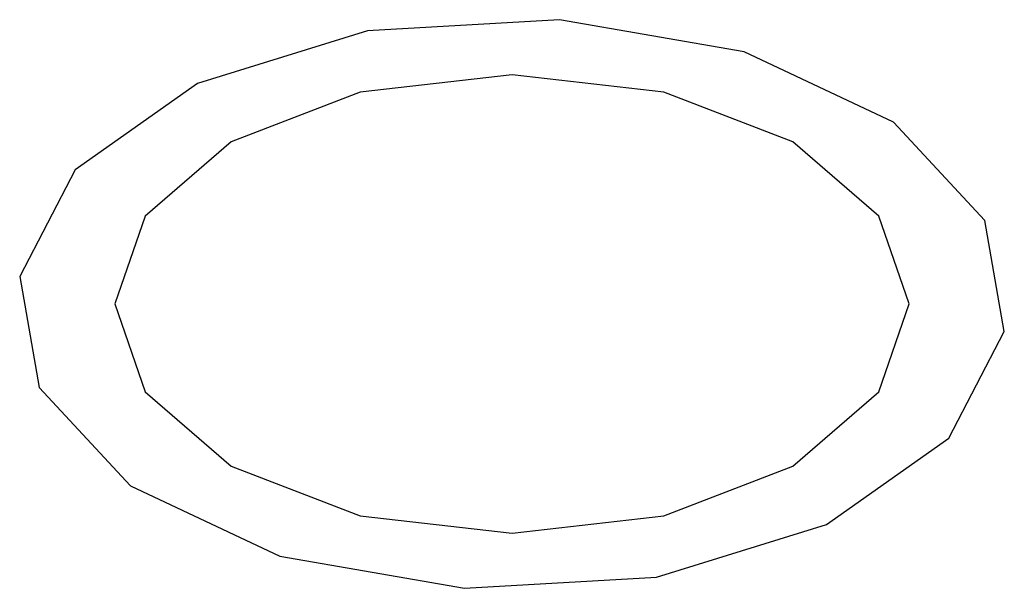
# Model space of a CAD drawing. Units: millimetres. Extents: x 5 to 289, y 4 to 204.
# Drawn here: x 243 to 244, y 162 to 162 of the extents above; entities that cross this region are included whole.
import ezdxf

# ---------------------------------------------------------------- set-up
doc = ezdxf.new("R2010")
doc.units = ezdxf.units.MM

msp = doc.modelspace()

# ---------------------------------------------------------------- linework, layer by layer
at = {"color": 7, "linetype": 'Continuous', "flags": 128}
msp.add_lwpolyline([(243.47134, 161.92741), (243.52636, 162.03293), (243.50723, 162.14257), (243.41688, 162.23964), (243.26906, 162.30937), (243.08627, 162.34113), (242.89634, 162.33009), (242.72819, 162.27793), (242.60741, 162.19259), (242.5524, 162.08707), (242.57152, 161.97743), (242.66187, 161.88035), (242.8097, 161.81063), (242.99249, 161.77887), (243.18241, 161.78991), (243.35057, 161.84207), (243.47134, 161.92741)], dxfattribs=at)
msp.add_lwpolyline([(243.47134, 161.92741), (243.52636, 162.03293), (243.50723, 162.14257), (243.41688, 162.23964), (243.26906, 162.30937), (243.08627, 162.34113), (242.89634, 162.33009), (242.72819, 162.27793), (242.60741, 162.19259), (242.5524, 162.08707), (242.57152, 161.97743), (242.66187, 161.88035), (242.8097, 161.81063), (242.99249, 161.77887), (243.18241, 161.78991), (243.35057, 161.84207), (243.47134, 161.92741)], dxfattribs=at)
msp.add_lwpolyline([(243.47134, 161.92741), (243.52636, 162.03293), (243.50723, 162.14257), (243.41688, 162.23964), (243.26906, 162.30937), (243.08627, 162.34113), (242.89634, 162.33009), (242.72819, 162.27793), (242.60741, 162.19259), (242.5524, 162.08707), (242.57152, 161.97743), (242.66187, 161.88035), (242.8097, 161.81063), (242.99249, 161.77887), (243.18241, 161.78991), (243.35057, 161.84207), (243.47134, 161.92741)], dxfattribs=at)
msp.add_lwpolyline([(243.47134, 161.92741), (243.52636, 162.03293), (243.50723, 162.14257), (243.41688, 162.23964), (243.26906, 162.30937), (243.08627, 162.34113), (242.89634, 162.33009), (242.72819, 162.27793), (242.60741, 162.19259), (242.5524, 162.08707), (242.57152, 161.97743), (242.66187, 161.88035), (242.8097, 161.81063), (242.99249, 161.77887), (243.18241, 161.78991), (243.35057, 161.84207), (243.47134, 161.92741)], dxfattribs=at)
msp.add_lwpolyline([(243.47134, 161.92741), (243.52636, 162.03293), (243.50723, 162.14257), (243.41688, 162.23964), (243.26906, 162.30937), (243.08627, 162.34113), (242.89634, 162.33009), (242.72819, 162.27793), (242.60741, 162.19259), (242.5524, 162.08707), (242.57152, 161.97743), (242.66187, 161.88035), (242.8097, 161.81063), (242.99249, 161.77887), (243.18241, 161.78991), (243.35057, 161.84207), (243.47134, 161.92741)], dxfattribs=at)
msp.add_lwpolyline([(243.47134, 161.92741), (243.52636, 162.03293), (243.50723, 162.14257), (243.41688, 162.23964), (243.26906, 162.30937), (243.08627, 162.34113), (242.89634, 162.33009), (242.72819, 162.27793), (242.60741, 162.19259), (242.5524, 162.08707), (242.57152, 161.97743), (242.66187, 161.88035), (242.8097, 161.81063), (242.99249, 161.77887), (243.18241, 161.78991), (243.35057, 161.84207), (243.47134, 161.92741)], dxfattribs=at)
msp.add_lwpolyline([(243.47134, 161.92741), (243.52636, 162.03293), (243.50723, 162.14257), (243.41688, 162.23964), (243.26906, 162.30937), (243.08627, 162.34113), (242.89634, 162.33009), (242.72819, 162.27793), (242.60741, 162.19259), (242.5524, 162.08707), (242.57152, 161.97743), (242.66187, 161.88035), (242.8097, 161.81063), (242.99249, 161.77887), (243.18241, 161.78991), (243.35057, 161.84207), (243.47134, 161.92741)], dxfattribs=at)
msp.add_lwpolyline([(243.47134, 161.92741), (243.52636, 162.03293), (243.50723, 162.14257), (243.41688, 162.23964), (243.26906, 162.30937), (243.08627, 162.34113), (242.89634, 162.33009), (242.72819, 162.27793), (242.60741, 162.19259), (242.5524, 162.08707), (242.57152, 161.97743), (242.66187, 161.88035), (242.8097, 161.81063), (242.99249, 161.77887), (243.18241, 161.78991), (243.35057, 161.84207), (243.47134, 161.92741)], dxfattribs=at)
msp.add_lwpolyline([(243.47134, 161.92741), (243.52636, 162.03293), (243.50723, 162.14257), (243.41688, 162.23964), (243.26906, 162.30937), (243.08627, 162.34113), (242.89634, 162.33009), (242.72819, 162.27793), (242.60741, 162.19259), (242.5524, 162.08707), (242.57152, 161.97743), (242.66187, 161.88035), (242.8097, 161.81063), (242.99249, 161.77887), (243.18241, 161.78991), (243.35057, 161.84207), (243.47134, 161.92741)], dxfattribs=at)
msp.add_lwpolyline([(243.47134, 161.92741), (243.52636, 162.03293), (243.50723, 162.14257), (243.41688, 162.23964), (243.26906, 162.30937), (243.08627, 162.34113), (242.89634, 162.33009), (242.72819, 162.27793), (242.60741, 162.19259), (242.5524, 162.08707), (242.57152, 161.97743), (242.66187, 161.88035), (242.8097, 161.81063), (242.99249, 161.77887), (243.18241, 161.78991), (243.35057, 161.84207), (243.47134, 161.92741)], dxfattribs=at)
msp.add_lwpolyline([(243.47134, 161.92741), (243.52636, 162.03293), (243.50723, 162.14257), (243.41688, 162.23964), (243.26906, 162.30937), (243.08627, 162.34113), (242.89634, 162.33009), (242.72819, 162.27793), (242.60741, 162.19259), (242.5524, 162.08707), (242.57152, 161.97743), (242.66187, 161.88035), (242.8097, 161.81063), (242.99249, 161.77887), (243.18241, 161.78991), (243.35057, 161.84207), (243.47134, 161.92741)], dxfattribs=at)
msp.add_lwpolyline([(243.47134, 161.92741), (243.52636, 162.03293), (243.50723, 162.14257), (243.41688, 162.23964), (243.26906, 162.30937), (243.08627, 162.34113), (242.89634, 162.33009), (242.72819, 162.27793), (242.60741, 162.19259), (242.5524, 162.08707), (242.57152, 161.97743), (242.66187, 161.88035), (242.8097, 161.81063), (242.99249, 161.77887), (243.18241, 161.78991), (243.35057, 161.84207), (243.47134, 161.92741)], dxfattribs=at)
msp.add_lwpolyline([(243.47134, 161.92741), (243.52636, 162.03293), (243.50723, 162.14257), (243.41688, 162.23964), (243.26906, 162.30937), (243.08627, 162.34113), (242.89634, 162.33009), (242.72819, 162.27793), (242.60741, 162.19259), (242.5524, 162.08707), (242.57152, 161.97743), (242.66187, 161.88035), (242.8097, 161.81063), (242.99249, 161.77887), (243.18241, 161.78991), (243.35057, 161.84207), (243.47134, 161.92741)], dxfattribs=at)
msp.add_lwpolyline([(243.47134, 161.92741), (243.52636, 162.03293), (243.50723, 162.14257), (243.41688, 162.23964), (243.26906, 162.30937), (243.08627, 162.34113), (242.89634, 162.33009), (242.72819, 162.27793), (242.60741, 162.19259), (242.5524, 162.08707), (242.57152, 161.97743), (242.66187, 161.88035), (242.8097, 161.81063), (242.99249, 161.77887), (243.18241, 161.78991), (243.35057, 161.84207), (243.47134, 161.92741)], dxfattribs=at)
msp.add_lwpolyline([(243.47134, 161.92741), (243.52636, 162.03293), (243.50723, 162.14257), (243.41688, 162.23964), (243.26906, 162.30937), (243.08627, 162.34113), (242.89634, 162.33009), (242.72819, 162.27793), (242.60741, 162.19259), (242.5524, 162.08707), (242.57152, 161.97743), (242.66187, 161.88035), (242.8097, 161.81063), (242.99249, 161.77887), (243.18241, 161.78991), (243.35057, 161.84207), (243.47134, 161.92741)], dxfattribs=at)
msp.add_lwpolyline([(243.47134, 161.92741), (243.52636, 162.03293), (243.50723, 162.14257), (243.41688, 162.23964), (243.26906, 162.30937), (243.08627, 162.34113), (242.89634, 162.33009), (242.72819, 162.27793), (242.60741, 162.19259), (242.5524, 162.08707), (242.57152, 161.97743), (242.66187, 161.88035), (242.8097, 161.81063), (242.99249, 161.77887), (243.18241, 161.78991), (243.35057, 161.84207), (243.47134, 161.92741)], dxfattribs=at)
msp.add_lwpolyline([(243.47134, 161.92741), (243.52636, 162.03293), (243.50723, 162.14257), (243.41688, 162.23964), (243.26906, 162.30937), (243.08627, 162.34113), (242.89634, 162.33009), (242.72819, 162.27793), (242.60741, 162.19259), (242.5524, 162.08707), (242.57152, 161.97743), (242.66187, 161.88035), (242.8097, 161.81063), (242.99249, 161.77887), (243.18241, 161.78991), (243.35057, 161.84207), (243.47134, 161.92741)], dxfattribs=at)
msp.add_lwpolyline([(243.47134, 161.92741), (243.52636, 162.03293), (243.50723, 162.14257), (243.41688, 162.23964), (243.26906, 162.30937), (243.08627, 162.34113), (242.89634, 162.33009), (242.72819, 162.27793), (242.60741, 162.19259), (242.5524, 162.08707), (242.57152, 161.97743), (242.66187, 161.88035), (242.8097, 161.81063), (242.99249, 161.77887), (243.18241, 161.78991), (243.35057, 161.84207), (243.47134, 161.92741)], dxfattribs=at)
msp.add_lwpolyline([(243.47134, 161.92741), (243.52636, 162.03293), (243.50723, 162.14257), (243.41688, 162.23964), (243.26906, 162.30937), (243.08627, 162.34113), (242.89634, 162.33009), (242.72819, 162.27793), (242.60741, 162.19259), (242.5524, 162.08707), (242.57152, 161.97743), (242.66187, 161.88035), (242.8097, 161.81063), (242.99249, 161.77887), (243.18241, 161.78991), (243.35057, 161.84207), (243.47134, 161.92741)], dxfattribs=at)
msp.add_lwpolyline([(243.47134, 161.92741), (243.52636, 162.03293), (243.50723, 162.14257), (243.41688, 162.23964), (243.26906, 162.30937), (243.08627, 162.34113), (242.89634, 162.33009), (242.72819, 162.27793), (242.60741, 162.19259), (242.5524, 162.08707), (242.57152, 161.97743), (242.66187, 161.88035), (242.8097, 161.81063), (242.99249, 161.77887), (243.18241, 161.78991), (243.35057, 161.84207), (243.47134, 161.92741)], dxfattribs=at)
msp.add_lwpolyline([(243.47134, 161.92741), (243.52636, 162.03293), (243.50723, 162.14257), (243.41688, 162.23964), (243.26906, 162.30937), (243.08627, 162.34113), (242.89634, 162.33009), (242.72819, 162.27793), (242.60741, 162.19259), (242.5524, 162.08707), (242.57152, 161.97743), (242.66187, 161.88035), (242.8097, 161.81063), (242.99249, 161.77887), (243.18241, 161.78991), (243.35057, 161.84207), (243.47134, 161.92741)], dxfattribs=at)
msp.add_lwpolyline([(243.47134, 161.92741), (243.52636, 162.03293), (243.50723, 162.14257), (243.41688, 162.23964), (243.26906, 162.30937), (243.08627, 162.34113), (242.89634, 162.33009), (242.72819, 162.27793), (242.60741, 162.19259), (242.5524, 162.08707), (242.57152, 161.97743), (242.66187, 161.88035), (242.8097, 161.81063), (242.99249, 161.77887), (243.18241, 161.78991), (243.35057, 161.84207), (243.47134, 161.92741)], dxfattribs=at)
msp.add_lwpolyline([(243.47134, 161.92741), (243.52636, 162.03293), (243.50723, 162.14257), (243.41688, 162.23964), (243.26906, 162.30937), (243.08627, 162.34113), (242.89634, 162.33009), (242.72819, 162.27793), (242.60741, 162.19259), (242.5524, 162.08707), (242.57152, 161.97743), (242.66187, 161.88035), (242.8097, 161.81063), (242.99249, 161.77887), (243.18241, 161.78991), (243.35057, 161.84207), (243.47134, 161.92741)], dxfattribs=at)
msp.add_lwpolyline([(243.47134, 161.92741), (243.52636, 162.03293), (243.50723, 162.14257), (243.41688, 162.23964), (243.26906, 162.30937), (243.08627, 162.34113), (242.89634, 162.33009), (242.72819, 162.27793), (242.60741, 162.19259), (242.5524, 162.08707), (242.57152, 161.97743), (242.66187, 161.88035), (242.8097, 161.81063), (242.99249, 161.77887), (243.18241, 161.78991), (243.35057, 161.84207), (243.47134, 161.92741)], dxfattribs=at)
at = {"color": 7, "linetype": 'Continuous', "lineweight": 30, "flags": 128}
msp.add_lwpolyline([(242.76168, 161.89969), (242.88909, 161.85054), (243.03938, 161.83328), (243.18967, 161.85054), (243.31707, 161.89969), (243.40221, 161.97324), (243.4321, 162.06), (243.40221, 162.14676), (243.31707, 162.22031), (243.18967, 162.26946), (243.03938, 162.28671), (242.88909, 162.26946), (242.76168, 162.22031), (242.67655, 162.14676), (242.64665, 162.06), (242.67655, 161.97324), (242.76168, 161.89969)], dxfattribs=at)

doc.saveas('drawing.dxf')
